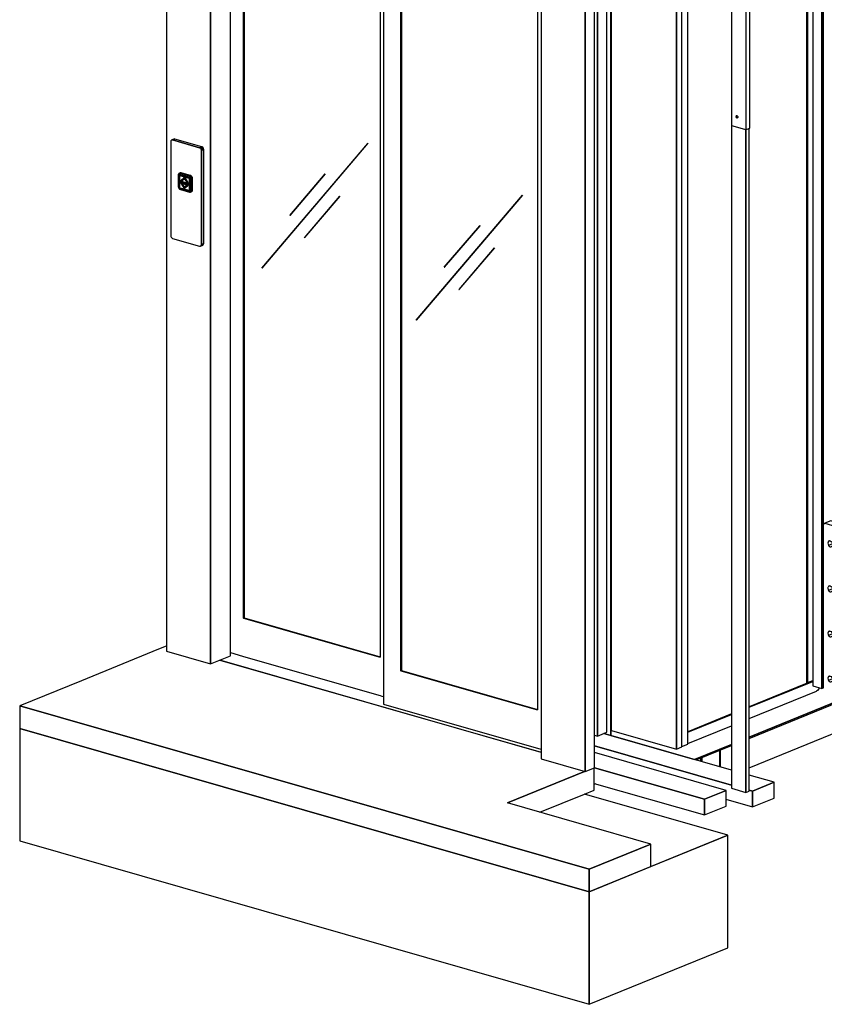
# Model space of a CAD drawing. Extents: x 5 to 3075, y 5 to 302.
# Drawn here: x 30 to 52, y 165 to 192 of the extents above; entities that cross this region are included whole.
import ezdxf

# ---------------------------------------------------------------- set-up
doc = ezdxf.new("R2010")
doc.units = 0
doc.header["$LTSCALE"] = 0.5
doc.header["$MEASUREMENT"] = 0
doc.layers.get('0').update_dxf_attribs({"linetype": 'CONTINUOUS'})

# ---------------------------------------------------------------- blocks, each defined once
blk = doc.blocks.new('LD_20200403083932_00000161')
for p, q in [((0, 0), (-160.7, -65.5)), ((16.5, 6.7), (0, 0)), ((797.9, -214.9), (127.8, -22.6)), ((-160.7, -65.5), (-289.3, -117.9)), ((-289.3, -117.9), (-289.3, -164.9)), ((898, -458.6), (-289.3, -117.9)), ((-289.3, -117.9), (898, -458.6)), ((-289.3, -164.9), (-289.3, -399.8)), ((898, -505.6), (-289.3, -164.9)), ((-289.3, -164.9), (898, -505.6)), ((888.6, -255), (727.9, -320.5)), ((727.9, -320.5), (888.6, -255)), ((889.6, -254.6), (888.6, -255)), ((888.6, -255), (889.6, -254.6)), ((908.9, -293.8), (908.9, -246.9)), ((795.6, -339.9), (888.6, -302)), ((888.6, -302), (908.9, -293.8)), ((1187.2, -387.7), (888.6, -302)), ((1026.5, -406.2), (727.9, -320.5)), ((1187.2, -387.7), (898, -505.6)), ((1026.5, -453.2), (1187.2, -387.7)), ((1187.2, -622.6), (1187.2, -387.7)), ((-289.3, -399.8), (898, -740.5)), ((1026.5, -406.2), (898, -458.6)), ((898, -458.6), (1026.5, -406.2)), ((1026.5, -453.2), (1026.5, -406.2)), ((898, -505.6), (1026.5, -453.2)), ((898, -458.6), (898, -505.6)), ((898, -505.6), (898, -458.6)), ((898, -740.5), (898, -505.6)), ((898, -505.6), (898, -740.5)), ((898, -740.5), (1187.2, -622.6))]:
    blk.add_line(p, q)
blk = doc.blocks.new('LD_20200403083932_0000016A')
for p, q in [((-36.6, 83.8), (-36.7, 82.8)), ((-36.7, 82.8), (-36.7, -113)), ((-36.4, 84.8), (-36.6, 83.8)), ((-35.9, 85.5), (-36.4, 84.8)), ((-35.3, 86.1), (-35.9, 85.5)), ((-34.6, 86.4), (-35.3, 86.1)), ((-29.8, 88.4), (-34.6, 86.4)), ((-33.8, 86.5), (-34.6, 86.4)), ((-34.6, 86.4), (-33.8, 86.5)), ((-28.9, 88.5), (-33.8, 86.5)), ((-33.8, 86.5), (-28.9, 88.5)), ((-32.9, 86.4), (-33.8, 86.5)), ((-33.8, 86.5), (-32.9, 86.4)), ((-28.1, 88.4), (-32.9, 86.4)), ((-32.9, 86.4), (-28.1, 88.4)), ((23.3, 70.3), (-32.9, 86.4)), ((-32.9, 86.4), (23.3, 70.3)), ((-28.9, 88.5), (-29.8, 88.4)), ((-28.1, 88.4), (-28.9, 88.5)), ((28.1, 72.3), (-28.1, 88.4)), ((28.1, 72.3), (23.3, 70.3)), ((23.3, 70.3), (28.1, 72.3)), ((24.1, 69.9), (23.3, 70.3)), ((23.3, 70.3), (24.1, 69.9)), ((28.9, 71.9), (24.1, 69.9)), ((24.1, 69.9), (28.9, 71.9)), ((24.9, 69.4), (24.1, 69.9)), ((24.1, 69.9), (24.9, 69.4)), ((29.8, 71.3), (24.9, 69.4)), ((24.9, 69.4), (29.8, 71.3)), ((25.7, 68.6), (24.9, 69.4)), ((24.9, 69.4), (25.7, 68.6)), ((30.5, 70.6), (25.7, 68.6)), ((25.7, 68.6), (30.5, 70.6)), ((26.3, 67.7), (25.7, 68.6)), ((25.7, 68.6), (26.3, 67.7)), ((31.1, 69.6), (26.3, 67.7)), ((26.3, 67.7), (31.1, 69.6)), ((26.7, 66.6), (26.3, 67.7)), ((26.3, 67.7), (26.7, 66.6)), ((31.5, 68.6), (26.7, 66.6)), ((26.7, 66.6), (31.5, 68.6)), ((27, 65.6), (26.7, 66.6)), ((26.7, 66.6), (27, 65.6)), ((31.8, 67.5), (27, 65.6)), ((27, 65.6), (31.8, 67.5)), ((27.1, 64.5), (27, 65.6)), ((27, 65.6), (27.1, 64.5)), ((31.9, 66.5), (27.1, 64.5)), ((27.1, 64.5), (31.9, 66.5)), ((27.1, -131.3), (27.1, 64.5)), ((27.1, 64.5), (27.1, -131.3)), ((28.9, 71.9), (28.1, 72.3)), ((29.8, 71.3), (28.9, 71.9)), ((30.5, 70.6), (29.8, 71.3)), ((31.1, 69.6), (30.5, 70.6)), ((31.5, 68.6), (31.1, 69.6)), ((31.8, 67.5), (31.5, 68.6)), ((31.9, 66.5), (31.8, 67.5)), ((31.9, -129.3), (31.9, 66.5)), ((-20.8, 13.9), (-20.9, 13)), ((-20.9, 13), (-20.9, -10.5)), ((-20.8, 13.9), (-20.6, 14.8)), ((-20.7, 14.6), (-20.8, 13.9)), ((-20.8, 13.9), (-20.7, 12.2)), ((-20.6, 14.8), (-20.7, 14.6)), ((-20.7, -11.3), (-20.7, 12.2)), ((-20.6, 14.8), (-20.2, 15.6)), ((-20.3, 15.5), (-20.6, 14.8)), ((-20.4, 12.8), (-20.5, 12.1)), ((-20.5, 12.1), (-20.4, 12.8)), ((-20.5, 12.1), (-20.5, -11.4)), ((-20.5, -11.4), (-20.5, 12.1)), ((-20.2, 13.5), (-20.4, 12.8)), ((-20.4, 12.8), (-20.2, 13.5)), ((-19.8, 16.2), (-20.3, 15.5)), ((-20.1, 13.2), (-20.3, 12.6)), ((-20.3, 12.6), (-20.3, 12)), ((-20.3, -11.4), (-20.3, 12)), ((-20.2, 15.6), (-19.7, 16.2)), ((-19.8, 14), (-20.2, 13.5)), ((-20.2, 13.5), (-19.8, 14)), ((-19.7, 13.8), (-20.1, 13.2)), ((-20, 12.5), (-20.1, 12)), ((-20, 12.3), (-20.1, 12)), ((-20.1, 12), (-20.1, -11.5)), ((-20.1, 12), (-20.1, -11.5)), ((-19.9, 13.2), (-20, 12.5)), ((-19.9, 13), (-20, 12.3)), ((-19.5, 13.7), (-19.9, 13.2)), ((-19.5, 13.5), (-19.9, 13)), ((-19.6, 16.4), (-19.8, 16.2)), ((-19.7, 16.2), (-19.8, 16.2)), ((-19.3, 14.4), (-19.8, 14)), ((-19.8, 14), (-19.3, 14.4)), ((-19.7, 16.2), (-19.1, 16.7)), ((-19.3, 14.1), (-19.7, 13.8)), ((-19.7, 13.8), (-19.3, 13.9)), ((-19.7, -11.7), (-19.5, 11.8)), ((-19.1, 16.7), (-19.6, 16.4)), ((-19, 14.1), (-19.5, 13.7)), ((-19.3, 13.9), (-19.5, 13.7)), ((-19.5, 13.7), (-19.5, 13.5)), ((-19.5, 12.1), (-19.4, 12.6)), ((-19.5, 11.8), (-19.5, 12.1)), ((-19.4, 12.6), (-19.1, 13)), ((-18.6, 14.5), (-19.3, 14.4)), ((-19.3, 14.4), (-18.6, 14.5)), ((-18.8, 14.3), (-19.3, 14.1)), ((-19, 14.1), (-19.3, 13.9)), ((-19.3, 13.9), (-19.3, 13.9)), ((-19.1, 16.7), (-18.4, 16.9)), ((-18.9, 16.9), (-19.1, 16.7)), ((-19, 14.1), (-19.1, 13.8)), ((-19.1, 13.8), (-18.5, 14)), ((-19.1, 13), (-18.8, 13.3)), ((-18.6, 13.2), (-19.1, 13)), ((-18.8, 14.2), (-19, 14.1)), ((-18.7, 17), (-18.9, 16.9)), ((-18.8, 12.6), (-18.9, 12)), ((-18.9, 12), (-18.8, 12.6)), ((-18.9, 12), (-18.9, -11.5)), ((-18.9, -11.5), (-18.9, 12)), ((-18.2, 14.4), (-18.8, 14.3)), ((-18.8, 14.2), (-18.3, 14.3)), ((-18.8, 13.3), (-18.3, 13.4)), ((-18.6, 13.1), (-18.8, 12.6)), ((-18.8, 12.6), (-18.6, 13.1)), ((-18.7, 11.9), (-18.8, 11.5)), ((-18.8, 11.5), (-18.8, -11.9)), ((-17.1, 17.6), (-18.7, 17)), ((-17.9, 17.2), (-18.7, 17)), ((-18, 17.2), (-18.7, 17)), ((-18.7, 17), (-18.7, 17)), ((-18.5, 12.1), (-18.7, 11.9)), ((-18, 14.4), (-18.6, 14.5)), ((-18.6, 14.5), (-18, 14.4)), ((-18.6, 13.2), (-18.1, 13.4)), ((-18.3, 13.3), (-18.6, 13.1)), ((-18.6, 13.1), (-18.3, 13.3)), ((-18.5, 14), (-17.9, 13.9)), ((-18.3, 12.3), (-18.5, 12.1)), ((-18.4, 16.9), (-17.6, 17)), ((-18.3, 14.3), (-17.8, 14.3)), ((-17.9, 13.5), (-18.3, 13.4)), ((-18, 12.4), (-18.3, 12.3)), ((-18.3, 12.3), (-18, 12.3)), ((-17.9, 14.3), (-18.2, 14.4)), ((-18, 12.5), (-18.2, 12.3)), ((-18.1, 13.4), (-17.8, 13.3)), ((-17.2, 17.3), (-18, 17.2)), ((1.2, 8.9), (-18, 14.4)), ((-18, 14.4), (1.2, 8.9)), ((-18, 12.5), (-17.8, 12.6)), ((-18, 12.4), (-17.7, 12.4)), ((-17.7, 12.4), (-18, 12.4)), ((-18, 12.3), (1.2, 6.8)), ((-17.1, 17.3), (-17.9, 17.2)), ((-17.6, 17), (-17.9, 14.8)), ((-17.9, 14.8), (1.3, 9.3)), ((1.2, 8.8), (-17.9, 14.3)), ((1.3, 8.6), (-17.9, 13.9)), ((-17.9, 13.5), (1.3, 7.9)), ((-17.8, 14.3), (1.3, 8.8)), ((-17.8, 13.3), (1.3, 7.9)), ((-17.4, 12.7), (-17.8, 12.6)), ((-17.7, 12.4), (1.5, 6.9)), ((1.5, 6.9), (-17.7, 12.4)), ((-17.4, 12.7), (1.8, 7.3)), ((-16.4, 17.2), (-17.2, 17.3)), ((-16.8, 0.2), (-17.2, 0.1)), ((-17.2, 0.1), (-0.3, -4.8)), ((-0.3, -4.8), (-17.2, 0.1)), ((-17.2, 0.1), (-17.2, -1.8)), ((-16.4, 17.9), (-17.1, 17.6)), ((-17.1, 17.3), (-16.3, 17.2)), ((0, -4.6), (-16.8, 0.2)), ((-16.8, 0.2), (0, -4.6)), ((-15.6, 17.9), (-16.4, 17.9)), ((2.8, 11.7), (-16.4, 17.2)), ((-16.3, 17.2), (2.8, 11.7)), ((-8.7, 8.4), (-16, 1.6)), ((-16, 1.6), (-13.8, 1)), ((-14.8, 17.8), (-15.6, 17.9)), ((4.4, 12.3), (-14.8, 17.8)), ((-8.7, 5.8), (-13.8, 1)), ((-13.8, 1), (-8.7, 5.8)), ((-13.8, 1), (-13.5, 1.1)), ((-13.5, 1.1), (-8.7, 5.7)), ((-8.7, 5.7), (-13.5, 1.1)), ((-8.4, 8.6), (-8.7, 8.4)), ((-8.7, 8.4), (-1.5, -2.6)), ((-1.5, -2.6), (-8.7, 8.4)), ((-8.7, 5.8), (-3.6, -1.9)), ((-1.1, -2.4), (-8.4, 8.6)), ((-8.4, 8.6), (-1.1, -2.4)), ((1.8, 8.6), (1.2, 8.9)), ((1.2, 8.9), (1.8, 8.6)), ((1.2, 8.8), (1.5, 8.7)), ((1.2, 6.8), (1.5, 6.6)), ((3.2, 11), (1.3, 9.3)), ((1.3, 8.8), (1.6, 8.7)), ((1.8, 8.2), (1.3, 8.6)), ((1.3, 7.9), (1.7, 7.7)), ((1.5, 8.7), (2.1, 8.3)), ((1.5, 6.9), (1.8, 6.7)), ((1.8, 6.7), (1.5, 6.9)), ((1.5, 6.6), (1.7, 6.3)), ((1.7, 7.7), (2.2, 7.3)), ((2, 6.5), (1.7, 6.3)), ((1.7, 6.3), (1.9, 6)), ((2.4, 8.2), (1.8, 8.6)), ((1.8, 8.6), (2.4, 8.2)), ((2.3, 7.7), (1.8, 8.2)), ((2, 6.9), (1.8, 7.3)), ((1.8, 6.7), (2, 6.5)), ((2, 6.5), (1.8, 6.7)), ((1.9, 6), (1.9, 5.6)), ((1.9, 5.6), (1.9, -17.9)), ((2, 6.9), (2.2, 6.7)), ((2, 6.5), (2.2, 6.7)), ((2, 6.5), (2.2, 6.1)), ((2.2, 6.1), (2, 6.5)), ((2.1, 8.3), (2.6, 7.8)), ((2.2, 7.3), (2.5, 6.8)), ((2.2, 6.7), (2.4, 6.4)), ((2.2, 6.1), (2.2, 5.7)), ((2.2, 5.7), (2.2, 6.1)), ((2.2, 5.7), (2.2, -17.7)), ((2.2, -17.7), (2.2, 5.7)), ((2.6, 7.9), (2.3, 7.7)), ((2.9, 7.5), (2.4, 8.2)), ((2.4, 8.2), (2.9, 7.5)), ((2.4, 6.4), (2.5, 6)), ((2.5, 6.8), (2.7, 6.3)), ((2.7, 5.8), (2.5, 6)), ((2.6, 7.8), (3.1, 7.2)), ((2.7, 6.3), (2.9, 5.7)), ((2.7, 5.8), (2.7, -17.7)), ((2.8, 11.7), (3.7, 11.3)), ((3.6, 11.3), (2.8, 11.7)), ((3.1, 7.2), (2.8, 7.1)), ((3.1, 6.4), (2.8, 7.1)), ((3.3, 6.8), (2.9, 7.5)), ((2.9, 7.5), (3.3, 6.8)), ((2.9, 5.4), (2.9, 5.7)), ((2.9, 5.7), (2.9, 5.4)), ((2.9, -18.1), (2.9, 5.4)), ((2.9, 5.4), (2.9, -18)), ((3.1, 7.2), (3.4, 6.5)), ((3.1, 6.4), (3.3, 5.6)), ((3.2, 11), (3.9, 10.5)), ((3.6, 5.9), (3.3, 6.8)), ((3.3, 6.8), (3.6, 5.9)), ((3.3, 5.2), (3.3, 5.6)), ((3.3, -18.2), (3.3, 5.2)), ((3.4, 6.5), (3.6, 5.7)), ((4.4, 10.8), (3.6, 11.3)), ((3.7, 5.1), (3.6, 5.9)), ((3.6, 5.9), (3.7, 5.1)), ((3.6, 5.7), (3.6, 5.2)), ((3.6, 5.2), (3.6, -18.3)), ((4.4, 10.8), (3.7, 11.3)), ((3.7, -18.4), (3.7, 5.1)), ((3.7, 5.1), (3.7, -18.4)), ((3.9, 10.5), (4.6, 9.8)), ((6.4, 6.1), (4, 5.1)), ((4, 5.1), (4, -18.4)), ((5.2, 12), (4.4, 12.3)), ((5.2, 10.1), (4.4, 10.8)), ((5.1, 10.1), (4.4, 10.8)), ((4.6, 9.8), (5.3, 9)), ((5.7, 9.3), (5.1, 10.1)), ((6, 11.5), (5.2, 12)), ((5.2, 10.1), (5.8, 9.3)), ((5.8, 8.1), (5.3, 9)), ((5.3, 9), (5.6, 8.9)), ((5.6, 9.2), (5.7, 9.3)), ((5.6, 9.2), (5.6, 8.9)), ((6.3, 8.4), (5.7, 9.3)), ((7.4, 9.9), (5.8, 9.3)), ((5.8, 9.3), (6.3, 8.4)), ((5.8, 8.1), (6.1, 7.2)), ((6.7, 10.8), (6, 11.5)), ((6.1, 7.2), (6.4, 6.1)), ((6.3, 8.4), (6.7, 7.4)), ((6.7, 7.3), (6.3, 8.4)), ((7.4, 9.9), (6.7, 10.8)), ((6.7, 7.4), (7, 6.3)), ((6.9, 6.3), (6.7, 7.3)), ((7, 5.3), (6.9, 6.3)), ((7, 6.3), (7, 5.3)), ((7, 5.3), (7, -18.2)), ((7, -18.2), (7, 5.3)), ((7.9, 9), (7.4, 9.9)), ((8.3, 8), (7.9, 9)), ((8.5, 7), (8.3, 8)), ((8.6, 5.9), (8.5, 7)), ((8.6, -17.6), (8.6, 5.9)), ((-20.9, -10.5), (-20.8, -11.5)), ((-20.7, -11.3), (-20.8, -11.5)), ((-20.8, -11.5), (-20.6, -12.5)), ((-20.7, -11.3), (-20.6, -12)), ((-20.6, -12.2), (-20.7, -11.3)), ((-20.6, -12), (-20.6, -12.2)), ((-20.6, -12.5), (-20.2, -13.5)), ((-20.5, -11.4), (-20.4, -12.3)), ((-20.4, -12.3), (-20.5, -11.4)), ((-20.4, -12.3), (-20.2, -13.1)), ((-20.2, -13.1), (-20.4, -12.3)), ((-20.3, -11.4), (-20.3, -11.6)), ((-20.2, -12.4), (-20.3, -11.6)), ((-20.3, -13.1), (-20, -13.7)), ((-19.9, -13.1), (-20.2, -12.4)), ((-20.2, -13.1), (-19.8, -13.8)), ((-19.8, -13.8), (-20.2, -13.1)), ((-20.2, -13.5), (-19.7, -14.4)), ((-20.1, -11.5), (-20, -11.9)), ((-20, -11.9), (-20.1, -11.5)), ((-20, -11.9), (-19.9, -12.7)), ((-20, -13.7), (-19.9, -14)), ((-19.9, -12.7), (-19.5, -13.4)), ((-19.5, -13.8), (-19.9, -13.1)), ((-19.8, -13.8), (-19.3, -14.5)), ((-19.3, -14.5), (-19.8, -13.8)), ((-19.7, -11.7), (-19.5, -11.9)), ((-19.7, -14.4), (-19.1, -15.2)), ((-19.4, -12.5), (-19.5, -11.9)), ((-19.5, -13.4), (-19.1, -14)), ((-19.4, -13.6), (-19.5, -13.8)), ((-19.1, -14.4), (-19.5, -13.8)), ((-19.1, -13.1), (-19.4, -12.5)), ((-19.3, -14.5), (-18.6, -15)), ((-18.6, -15), (-19.3, -14.5)), ((-19.3, -14.7), (-18.9, -15)), ((-18.6, -15.2), (-19.3, -14.7)), ((-19.1, -13.1), (-18.6, -13.3)), ((-18.8, -13.5), (-19.1, -13.1)), ((-19.1, -14), (-19, -14.1)), ((-19.1, -14), (-18.5, -14.5)), ((-18.5, -14.8), (-19.1, -14.4)), ((-19.1, -15.2), (-18.4, -15.9)), ((-19, -14.1), (-18.4, -14.6)), ((-18.9, -11.5), (-18.8, -12.1)), ((-18.8, -12.1), (-18.9, -11.5)), ((-18.9, -15), (-18.6, -15.2)), ((-18.8, -11.9), (-18.7, -12.3)), ((-18.8, -12.1), (-18.6, -12.7)), ((-18.6, -12.7), (-18.8, -12.1)), ((-18.3, -13.9), (-18.8, -13.5)), ((-18.7, -12.3), (-18.5, -12.7)), ((-18.6, -12.7), (-18.2, -13.2)), ((-18.2, -13.2), (-18.6, -12.7)), ((-18.2, -13.2), (-18.6, -13.3)), ((-18.6, -15), (-18, -15.3)), ((-18, -15.3), (-18.6, -15)), ((-18.6, -15.2), (-18.3, -15.4)), ((-17.9, -15.6), (-18.6, -15.2)), ((-18.5, -12.7), (-18.3, -12.9)), ((-18.5, -14.5), (-17.9, -14.7)), ((-18.5, -14.8), (-17.9, -15.1)), ((-18.4, -14.6), (-17.8, -14.9)), ((-18.4, -15.9), (-17.6, -16.4)), ((-18.3, -12.9), (-18, -13.1)), ((-18.3, -13.9), (-17.9, -14.3)), ((-18.3, -15.4), (-17.9, -15.6)), ((-18.2, -13.2), (-17.8, -13.6)), ((-17.8, -13.6), (-18.2, -13.2)), ((-18, -13.1), (1.2, -18.6)), ((-18, -15.3), (1.2, -20.8)), ((1.2, -20.8), (-18, -15.3)), ((-17.9, -14.3), (1.3, -19.6)), ((1.3, -20.3), (-17.9, -14.7)), ((-17.9, -15.1), (1.2, -20.6)), ((-17.6, -16.4), (-17.9, -15.6)), ((1.3, -21), (-17.9, -15.6)), ((-17.8, -13.6), (-17.3, -13.8)), ((-17.3, -13.8), (-17.8, -13.6)), ((-17.8, -14.9), (1.3, -20.3)), ((-17.6, -16.4), (-16.7, -16.8)), ((-17.6, -16.4), (-17.6, -16.4)), ((-17.3, -13.8), (1.8, -19.3)), ((1.8, -19.3), (-17.3, -13.8)), ((-17.2, -1.8), (-0.3, -6.7)), ((-16.7, -16.8), (2.4, -22.3)), ((-15.7, -3.9), (-16, -4)), ((-16, -4), (-13.8, -4.6)), ((-13.8, -4.6), (-16, -4)), ((-16, -4), (-8.7, -15)), ((-13.5, -4.5), (-15.7, -3.9)), ((-15.7, -3.9), (-1.1, -8.1)), ((-13.5, -4.5), (-13.8, -4.6)), ((-13.8, -4.6), (-8.7, -12.4)), ((-8.7, -12.4), (-13.8, -4.6)), ((-8.5, -12.1), (-13.5, -4.5)), ((-13.5, -4.5), (-8.5, -12.1)), ((-3.3, -7.5), (-13.5, -4.5)), ((-3.6, -7.6), (-8.7, -12.4)), ((-1.5, -8.2), (-8.7, -15)), ((-8.7, -15), (-1.5, -8.2)), ((-8.7, -15), (-8.4, -14.9)), ((-8.4, -14.9), (-1.1, -8.1)), ((-1.1, -8.1), (-8.4, -14.9)), ((-3.6, -1.9), (-1.5, -2.6)), ((-3.3, -7.5), (-3.6, -7.6)), ((-3.6, -7.6), (-1.5, -8.2)), ((-1.5, -8.2), (-3.6, -7.6)), ((-1.1, -8.1), (-3.3, -7.5)), ((-1.5, -2.6), (-1.1, -2.4)), ((-1.1, -8.1), (-1.5, -8.2)), ((-0.3, -4.8), (0, -4.6)), ((-0.3, -4.8), (-0.3, -6.7)), ((-0.3, -6.7), (-0.3, -4.8)), ((-0.3, -6.7), (0, -6.5)), ((0, -6.5), (0, -4.6)), ((0, -4.6), (0, -6.5)), ((1.2, -18.6), (1.5, -18.6)), ((1.7, -19.7), (1.3, -19.6)), ((1.3, -20.3), (2, -20.4)), ((1.3, -20.3), (1.8, -20.3)), ((1.7, -18.5), (1.5, -18.6)), ((1.5, -18.6), (1.8, -18.5)), ((1.8, -18.6), (1.6, -18.5)), ((1.7, -18.5), (1.9, -18.2)), ((2, -18.3), (1.7, -18.5)), ((2.2, -19.5), (1.7, -19.7)), ((2, -18.3), (1.8, -18.5)), ((1.8, -18.5), (2, -18.3)), ((1.8, -18.6), (2, -18.5)), ((1.8, -19.3), (2.3, -19.3)), ((2.3, -19.3), (1.8, -19.3)), ((2.3, -20.1), (1.8, -20.3)), ((2.4, -20.5), (1.8, -20.6)), ((1.9, -18.2), (1.9, -17.9)), ((2.2, -18.1), (2, -18.3)), ((2, -18.3), (2.2, -18.1)), ((2.2, -18.4), (2, -18.3)), ((2.2, -18.4), (2, -18.5)), ((2, -20.4), (2.1, -20.4)), ((2.6, -20.3), (2.1, -20.4)), ((2.1, -20.4), (2.6, -20.3)), ((2.2, -17.7), (2.2, -18.1)), ((2.2, -18.1), (2.2, -17.7)), ((2.4, -18.2), (2.2, -18.4)), ((2.5, -19.3), (2.2, -19.5)), ((2.3, -19.3), (2.4, -19.3)), ((2.4, -19.3), (2.3, -19.3)), ((2.6, -20.3), (2.3, -20.1)), ((2.5, -17.9), (2.4, -18.2)), ((2.6, -19.1), (2.4, -19.3)), ((2.4, -19.3), (2.5, -19.3)), ((2.9, -20.2), (2.4, -20.5)), ((2.4, -20.7), (2.9, -20.4)), ((2.9, -20.4), (2.4, -20.7)), ((2.5, -17.9), (2.7, -17.7)), ((2.7, -18.9), (2.5, -19.3)), ((2.6, -20.3), (3.1, -19.9)), ((3.1, -20), (2.6, -20.3)), ((2.9, -18.4), (2.7, -18.9)), ((2.8, -19.8), (3.1, -19.3)), ((3.1, -19.9), (2.8, -19.8)), ((2.9, -18), (2.9, -18.4)), ((2.9, -18.4), (2.9, -18.1)), ((3.3, -19.8), (2.9, -20.2)), ((2.9, -20.4), (3.3, -19.8)), ((3.3, -19.8), (2.9, -20.4)), ((3.1, -19.3), (3.3, -18.6)), ((3.3, -19.7), (3.1, -19.9)), ((3.1, -19.9), (3.1, -20)), ((3.3, -18.6), (3.3, -18.2)), ((3.5, -19.2), (3.3, -19.8)), ((3.3, -19.8), (3.6, -19.2)), ((3.6, -19.2), (3.3, -19.8)), ((3.6, -18.5), (3.5, -19.2)), ((3.6, -18.3), (3.6, -19.2)), ((3.6, -19.2), (3.7, -18.4)), ((3.7, -18.4), (3.6, -19.2)), ((3.9, -19), (4, -18.4)), ((4, -19.3), (3.9, -19)), ((6.4, -19.3), (4, -18.4)), ((4, -18.4), (4, -19.3)), ((6.1, -20.2), (5.8, -20.9)), ((6.4, -19.3), (6.1, -20.2)), ((6.7, -20.1), (6.3, -20.9)), ((6.3, -20.9), (6.7, -20.1)), ((6.7, -20.1), (7, -19.2)), ((6.7, -20.1), (6.9, -19.2)), ((6.9, -19.2), (7, -18.2)), ((7, -19.2), (7, -18.2)), ((7.4, -20.9), (7.9, -20.2)), ((7.9, -20.2), (8.3, -19.4)), ((8.3, -19.4), (8.5, -18.5)), ((8.5, -18.5), (8.6, -17.6)), ((1.8, -20.6), (1.2, -20.6)), ((1.2, -20.8), (1.8, -20.8)), ((1.8, -20.8), (1.2, -20.8)), ((1.3, -21), (1.5, -21)), ((2, -21.1), (1.3, -21)), ((1.3, -21), (3.2, -22.3)), ((1.5, -21), (2, -21.1)), ((1.8, -20.8), (2.4, -20.7)), ((2.4, -20.7), (1.8, -20.8)), ((2, -21.1), (2.2, -21)), ((2.6, -21), (2, -21.1)), ((2.2, -21), (2.6, -21)), ((2.4, -22.3), (2.5, -22.3)), ((2.5, -22.3), (3.3, -22.4)), ((3.9, -22.3), (3.2, -22.3)), ((3.3, -22.4), (4.2, -22.3)), ((4.6, -22), (3.9, -22.3)), ((4.2, -22.3), (4.9, -22.1)), ((5.3, -21.6), (4.6, -22)), ((4.9, -22.1), (5.1, -22)), ((5.1, -22), (5.7, -21.5)), ((5.1, -22), (5.2, -21.9)), ((5.2, -21.9), (6.7, -21.3)), ((5.8, -21.5), (5.2, -21.9)), ((5.8, -20.9), (5.3, -21.6)), ((5.3, -21.6), (5.6, -21.5)), ((5.6, -21.6), (5.6, -21.5)), ((5.6, -21.6), (5.7, -21.5)), ((5.7, -21.5), (6.3, -20.9)), ((6.3, -20.9), (5.8, -21.5)), ((7.4, -20.9), (5.8, -21.5)), ((6.7, -21.3), (7.4, -20.9)), ((-36.7, -113), (-36.6, -114)), ((-36.6, -114), (-36.4, -115.1)), ((-36.4, -115.1), (-35.9, -116.1)), ((-35.9, -116.1), (-35.3, -117)), ((-35.3, -117), (-34.6, -117.8)), ((-34.6, -117.8), (-33.8, -118.4)), ((-33.8, -118.4), (-32.9, -118.8)), ((-32.9, -118.8), (23.3, -134.9)), ((23.3, -134.9), (24.1, -135)), ((24.1, -135), (24.9, -134.9)), ((24.9, -134.9), (29.8, -132.9)), ((24.9, -134.9), (25.7, -134.5)), ((25.7, -134.5), (24.9, -134.9)), ((30.5, -132.6), (25.7, -134.5)), ((25.7, -134.5), (30.5, -132.6)), ((25.7, -134.5), (26.3, -134)), ((26.3, -134), (25.7, -134.5)), ((31.1, -132), (26.3, -134)), ((26.3, -134), (31.1, -132)), ((26.3, -134), (26.7, -133.2)), ((26.7, -133.2), (26.3, -134)), ((31.5, -131.2), (26.7, -133.2)), ((26.7, -133.2), (31.5, -131.2)), ((26.7, -133.2), (27, -132.3)), ((27, -132.3), (26.7, -133.2)), ((31.8, -130.3), (27, -132.3)), ((27, -132.3), (31.8, -130.3)), ((27, -132.3), (27.1, -131.3)), ((27.1, -131.3), (27, -132.3)), ((27.1, -131.3), (31.9, -129.3)), ((31.9, -129.3), (27.1, -131.3)), ((29.8, -132.9), (30.5, -132.6)), ((30.5, -132.6), (31.1, -132)), ((31.1, -132), (31.5, -131.2)), ((31.5, -131.2), (31.8, -130.3)), ((31.8, -130.3), (31.9, -129.3))]:
    blk.add_line(p, q)
blk = doc.blocks.new('LD_20200403083932_0000016B')
for p, q in [((-436.6, 2297.9), (-436.6, 125.3)), ((-344.7, 98.9), (-344.7, 2271.5)), ((-344.7, 2072.3), (-344.7, 98.9)), ((-302.9, 116), (-302.9, 2060.3)), ((344.7, 2073.6), (344.7, -98.9)), ((436.6, 2047.3), (436.6, -125.3)), ((436.6, -125.3), (436.6, 2047.3)), ((-275.5, 194.4), (-275.5, 2022.6)), ((-275.5, 2022.6), (-275.5, 194.4)), ((-274.5, 2022.3), (-274.5, 194.8)), ((15.9, 1968.8), (15.9, 15.3)), ((9.3, 1940.9), (9.3, 112.7)), ((455.9, -117.5), (455.9, 1938.9)), ((52.6, 84.6), (52.6, 1912.8)), ((52.6, 1912.8), (52.6, 84.6)), ((53.6, 1912.5), (53.6, 85)), ((337.4, 1831.1), (337.4, 2.9)), ((-16.3, 1184.9), (-237.9, 924.5)), ((-237.8, 924.4), (-16.2, 1184.7)), ((-16.2, 1184.7), (-16.3, 1184.9)), ((-105.6, 1121.2), (-179.4, 1034.5)), ((-179.3, 1034.3), (-105.4, 1121.1)), ((-105.4, 1121.1), (-179.3, 1034.3)), ((-179.2, 1034.3), (-105.4, 1121.1)), ((-105.5, 1121.3), (-105.6, 1121.2)), ((-105.6, 1121.2), (-105.4, 1121.1)), ((-105.4, 1121.1), (-105.6, 1121.2)), ((-105.4, 1121.1), (-105.5, 1121.3)), ((-105.4, 1121.1), (-105.4, 1121.1)), ((-105.4, 1121.1), (-105.4, 1121.1)), ((-74.9, 1074.9), (-148.7, 988.1)), ((-148.6, 988), (-74.7, 1074.7)), ((-74.7, 1074.7), (-74.9, 1074.9)), ((305.8, 1076.7), (84.3, 816.4)), ((84.4, 816.2), (306, 1076.6)), ((306, 1076.6), (84.4, 816.2)), ((84.4, 816.3), (306, 1076.6)), ((305.9, 1076.8), (305.8, 1076.7)), ((305.8, 1076.7), (306, 1076.6)), ((306, 1076.6), (305.8, 1076.7)), ((306, 1076.6), (305.9, 1076.8)), ((306, 1076.6), (306, 1076.6)), ((306, 1076.6), (306, 1076.6)), ((-179.4, 1034.5), (-179.3, 1034.3)), ((-179.3, 1034.3), (-179.2, 1034.3)), ((216.7, 1013.1), (142.8, 926.4)), ((142.9, 926.2), (216.8, 1013)), ((216.8, 1013), (142.9, 926.2)), ((143, 926.2), (216.8, 1013)), ((216.8, 1013), (216.7, 1013.2)), ((216.7, 1013.2), (216.7, 1013.1)), ((216.7, 1013.1), (216.8, 1013)), ((216.8, 1013), (216.7, 1013.1)), ((216.8, 1013), (216.8, 1013)), ((216.8, 1013), (216.8, 1013)), ((-148.7, 988.1), (-148.6, 988)), ((247.4, 966.8), (173.5, 880)), ((173.6, 879.9), (247.5, 966.6)), ((247.5, 966.6), (247.4, 966.8)), ((-237.9, 924.5), (-237.8, 924.4)), ((142.8, 926.4), (142.9, 926.2)), ((142.9, 926.2), (143, 926.2)), ((173.5, 880), (173.6, 879.9)), ((84.3, 816.4), (84.4, 816.2)), ((84.4, 816.2), (84.4, 816.3)), ((-274.5, 194.8), (-275.5, 194.4)), ((9.3, 112.7), (-275.5, 194.4)), ((-275.5, 194.4), (9.3, 112.7)), ((-274.5, 194.8), (9.3, 113.4)), ((-436.6, 125.3), (-344.7, 98.9)), ((-344.7, 98.9), (-302.9, 116)), ((-325.4, 106.8), (344.7, -85.5)), ((-302.9, 122.4), (-278.2, 115.3)), ((-278.2, 115.3), (-275.5, 114.6)), ((-275.5, 114.6), (9.3, 32.8)), ((53.6, 85), (52.6, 84.6)), ((337.4, 2.9), (52.6, 84.6)), ((52.6, 84.6), (337.4, 2.9)), ((53.6, 85), (337.4, 3.6)), ((9.3, 32.8), (12.9, 31.8)), ((12.9, 31.8), (15.9, 30.9)), ((15.9, 15.3), (52.6, 4.8)), ((52.6, 4.8), (337.4, -76.9)), ((337.4, -76.9), (344.4, -78.9)), ((344.4, -78.9), (344.7, -79.1)), ((344.7, -98.9), (436.6, -125.3)), ((730.4, -165), (455.9, -86.2)), ((436.6, -125.3), (455.9, -117.5)), ((685.4, -183.3), (455.9, -117.5)), ((455.9, -117.5), (685.4, -183.3)), ((455.7, -150.3), (685.4, -216.2)), ((685.4, -183.3), (730.4, -165)), ((730.4, -165), (685.4, -183.3)), ((685.4, -216.2), (685.4, -183.3)), ((685.4, -183.3), (685.4, -216.2)), ((730.4, -197.8), (730.4, -165)), ((685.4, -216.2), (730.4, -197.8))]:
    blk.add_line(p, q)
blk = doc.blocks.new('LD_20200403083932_0000016C')
for p, q in [((908.9, -248.3), (911.1, -247.4)), ((889.1, -268.9), (889.1, -269.2)), ((889.1, -269.2), (889.1, -268.9)), ((890.4, -269.6), (890.4, -268.4))]:
    blk.add_line(p, q)
blk = doc.blocks.new('LD_20200403083932_00000175')
for p, q in [((-391.8, 2047.8), (-391.8, -51.5)), ((-372.7, -57), (-372.7, 2042.3)), ((-372.7, 2042.3), (-372.7, -57)), ((-369.5, -55.6), (-369.5, 2043.6)), ((-391.8, -51.5), (-372.7, -57)), ((-372.7, -57), (-369.5, -55.6))]:
    blk.add_line(p, q)
blk = doc.blocks.new('LD_20200403083932_0000017F')
for p, q in [((666, 295.4), (673.6, 293.2)), ((673.6, 293.2), (686.5, 298.5)), ((673.6, 293.2), (685.1, 275.8)), ((686.5, 298.5), (684.3, 299.1)), ((698, 281.1), (686.5, 298.5)), ((685.1, 275.8), (698, 281.1)), ((685.1, 275.8), (685.1, 153.7)), ((698, 159), (698, 281.1)), ((657.5, 260.7), (657.1, 258.5)), ((657.1, 258.5), (657.5, 256.1)), ((658.6, 262.4), (657.5, 260.7)), ((657.5, 256.1), (658.6, 253.8)), ((660.2, 263.3), (658.6, 262.4)), ((660.7, 263.2), (658.6, 262.4)), ((666.9, 257.1), (658.6, 253.8)), ((658.6, 253.8), (660.2, 252)), ((660.2, 263.3), (662.1, 263.2)), ((660.2, 252), (662.1, 251)), ((662.1, 263.2), (664, 262.2)), ((662.1, 251), (664, 250.9)), ((664, 262.2), (665.6, 260.4)), ((665.6, 251.7), (664, 250.9)), ((665.6, 260.4), (666.7, 258.1)), ((666.7, 253.4), (665.6, 251.7)), ((666.7, 258.1), (667.1, 255.6)), ((667.1, 255.6), (666.7, 253.4)), ((657.1, 164.5), (657.5, 166.8)), ((657.1, 164.5), (657.5, 162.1)), ((658.6, 168.4), (657.5, 166.8)), ((660.7, 169.3), (658.6, 168.4)), ((660.2, 169.3), (658.6, 168.4)), ((660.2, 169.3), (662.1, 169.2)), ((662.1, 169.2), (664, 168.2)), ((664, 168.2), (665.6, 166.4)), ((665.6, 166.4), (666.7, 164.1)), ((657.5, 162.1), (658.6, 159.8)), ((666.9, 163.2), (658.6, 159.8)), ((658.6, 159.8), (660.2, 158)), ((660.2, 158), (662.1, 157)), ((662.1, 157), (664, 156.9)), ((665.6, 157.8), (664, 156.9)), ((666.7, 159.4), (665.6, 157.8)), ((666.7, 164.1), (667.1, 161.7)), ((667.1, 161.7), (666.7, 159.4)), ((225.1, 126.4), (212.2, 121.2)), ((243.6, 121.1), (225.1, 126.4)), ((212.2, 121.2), (209.7, 118.7)), ((212.2, 121.2), (235.2, 114.6)), ((235.2, 114.6), (243.6, 118)), ((235.2, 114.6), (243.6, 101.9)), ((698, 11.6), (698, 107)), ((220.2, 83.7), (219.1, 82)), ((222.3, 84.6), (220.2, 83.7)), ((221.8, 84.6), (220.2, 83.7)), ((221.8, 84.6), (223.7, 84.5)), ((223.7, 84.5), (225.6, 83.5)), ((225.6, 83.5), (227.3, 81.7)), ((685.1, 101.7), (685.1, 6.4)), ((219.1, 82), (218.8, 79.8)), ((218.8, 79.8), (219.1, 77.4)), ((219.1, 77.4), (220.2, 75.1)), ((228.5, 78.4), (220.2, 75.1)), ((220.2, 75.1), (221.8, 73.3)), ((221.8, 73.3), (223.7, 72.3)), ((223.7, 72.3), (225.6, 72.2)), ((227.3, 73.1), (225.6, 72.2)), ((227.3, 81.7), (228.3, 79.4)), ((228.3, 74.7), (227.3, 73.1)), ((228.3, 79.4), (228.7, 77)), ((228.7, 77), (228.3, 74.7)), ((657.5, 72.8), (657.1, 70.6)), ((657.1, 70.6), (657.5, 68.1)), ((658.6, 74.5), (657.5, 72.8)), ((657.5, 68.1), (658.6, 65.8)), ((660.7, 75.3), (658.6, 74.5)), ((660.2, 75.3), (658.6, 74.5)), ((666.9, 69.2), (658.6, 65.8)), ((658.6, 65.8), (660.2, 64)), ((660.2, 75.3), (662.1, 75.2)), ((660.2, 64), (662.1, 63)), ((662.1, 75.2), (664, 74.2)), ((662.1, 63), (664, 62.9)), ((664, 74.2), (665.6, 72.4)), ((665.6, 63.8), (664, 62.9)), ((665.6, 72.4), (666.7, 70.2)), ((666.7, 65.5), (665.6, 63.8)), ((666.7, 70.2), (667.1, 67.7)), ((667.1, 67.7), (666.7, 65.5)), ((218.8, -14.2), (219.1, -11.9)), ((218.8, -14.2), (219.1, -16.6)), ((220.2, -10.3), (219.1, -11.9)), ((219.1, -16.6), (220.2, -18.9)), ((222.3, -9.4), (220.2, -10.3)), ((221.8, -9.4), (220.2, -10.3)), ((228.5, -15.5), (220.2, -18.9)), ((220.2, -18.9), (221.8, -20.7)), ((221.8, -9.4), (223.7, -9.5)), ((223.7, -9.5), (225.6, -10.5)), ((225.6, -10.5), (227.3, -12.3)), ((227.3, -12.3), (228.3, -14.6)), ((228.3, -19.2), (227.3, -20.9)), ((228.3, -14.6), (228.7, -17)), ((228.7, -17), (228.3, -19.2)), ((221.8, -20.7), (223.7, -21.7)), ((223.7, -21.7), (225.6, -21.8)), ((227.3, -20.9), (225.6, -21.8)), ((219.1, -105.9), (218.8, -108.1)), ((218.8, -108.1), (219.1, -110.6)), ((220.2, -104.2), (219.1, -105.9)), ((219.1, -110.6), (220.2, -112.9)), ((222.3, -103.4), (220.2, -104.2)), ((221.8, -103.4), (220.2, -104.2)), ((228.5, -109.5), (220.2, -112.9)), ((220.2, -112.9), (221.8, -114.6)), ((221.8, -103.4), (223.7, -103.4)), ((221.8, -114.6), (223.7, -115.7)), ((223.7, -103.4), (225.6, -104.5)), ((223.7, -115.7), (225.6, -115.7)), ((225.6, -104.5), (227.3, -106.2)), ((227.3, -114.9), (225.6, -115.7)), ((227.3, -106.2), (228.3, -108.5)), ((228.3, -113.2), (227.3, -114.9)), ((228.3, -108.5), (228.7, -111)), ((228.7, -111), (228.3, -113.2)), ((219.1, -199.9), (218.8, -202.1)), ((218.8, -202.1), (219.1, -204.5)), ((220.2, -198.2), (219.1, -199.9)), ((219.1, -204.5), (220.2, -206.8)), ((221.8, -197.3), (220.2, -198.2)), ((222.3, -197.4), (220.2, -198.2)), ((228.5, -203.5), (220.2, -206.8)), ((221.8, -197.3), (223.7, -197.4)), ((223.7, -197.4), (225.6, -198.4)), ((225.6, -198.4), (227.3, -200.2)), ((227.3, -200.2), (228.3, -202.5)), ((228.3, -202.5), (228.7, -204.9)), ((228.7, -204.9), (228.3, -207.2)), ((199.9, -223.7), (197.4, -227.5)), ((200.3, -221.4), (199.9, -223.7)), ((220.2, -206.8), (221.8, -208.6)), ((221.8, -208.6), (223.7, -209.6)), ((223.7, -209.6), (225.6, -209.7)), ((227.3, -208.9), (225.6, -209.7)), ((228.3, -207.2), (227.3, -208.9)), ((197.4, -227.5), (195.2, -228.7)), ((54.5, -325), (243.6, -247.9)), ((243.6, -247.9), (54.5, -325)), ((54.5, -327.4), (243.6, -250.3)), ((-233.8, -321.2), (-59.1, -371.3)), ((54.5, -388.9), (243.6, -311.9)), ((-59.1, -371.3), (17.6, -340)), ((17.6, -340), (-59.1, -371.3)), ((-55.8, -372.3), (17.6, -342.4)), ((-47, -368.8), (-47, -374.8)), ((-45.1, -368), (-45.1, -375.4)), ((-45.1, -375.4), (-45.1, -368)), ((-45.1, -375.4), (-45.1, -368)), ((-45.1, -368), (-45.1, -375.4)), ((-43.5, -375.8), (-43.5, -367.3)), ((-6.9, -352.4), (-6.9, -386.3)), ((-5.3, -386.8), (-5.3, -351.7))]:
    blk.add_line(p, q)
blk = doc.blocks.new('LD_20200403083933_00000001')
for p, q in [((898.9, -241.8), (898.9, 1683.1)), ((886.4, -246.9), (898.9, -241.8))]:
    blk.add_line(p, q)
blk = doc.blocks.new('LD_20200403083933_00000002')
for p, q in [((293.4, 2168.8), (293.4, 131.9)), ((295, 131.5), (295, 2169.4)), ((295, 2169.4), (295, 131.5)), ((306.3, 135.2), (173.6, 81)), ((306.3, 134.1), (173.6, 80)), ((173.6, 80), (306.3, 134.1)), ((293.4, 131.9), (295, 131.5)), ((295, 131.5), (306.3, 136.1)), ((299.1, 132.2), (299.1, 133.2)), ((173.6, 56.5), (314.3, 113.8)), ((136.7, 66), (45.5, 28.9)), ((136.7, 64.9), (45.5, 27.8)), ((45.5, 27.8), (136.7, 64.9)), ((45.5, 4.3), (136.7, 41.5))]:
    blk.add_line(p, q)
blk = doc.blocks.new('LD_20200403083933_00000005')
for p, q in [((738.6, -223.6), (738.6, 1729.1)), ((738.6, 1729.1), (738.6, -223.6)), ((739.6, -223.2), (739.6, 1728.9)), ((740.2, -213.1), (740.2, 1728.7)), ((875.8, 1689.8), (875.8, -252)), ((875.8, -252), (875.8, 1689.8)), ((886.4, -247.7), (886.4, 1686.7)), ((724.2, -219.4), (738.6, -223.6)), ((738.6, -223.6), (739.6, -223.2)), ((739.6, -213.3), (740.2, -213.1)), ((740.2, -213.1), (875.8, -252)), ((875.8, -252), (886.4, -247.7))]:
    blk.add_line(p, q)
blk = doc.blocks.new('LD_20200403083933_00000009')
for p, q in [((377.1, 1875.7), (377.1, -86.3)), ((377.1, -86.3), (377.1, 1875.7)), ((396.4, -78.5), (396.4, 1870.2)), ((377.1, -86.3), (396.4, -78.5)), ((656.5, -157.2), (390.6, -80.8)), ((370.8, -84.5), (377.1, -86.3)), ((656.5, -188.4), (370.8, -106.4)), ((370.8, -106.4), (656.5, -188.4)), ((745.5, -182.7), (693.4, -167.7)), ((700.5, -201), (745.5, -182.7)), ((745.5, -182.7), (700.5, -201)), ((745.5, -215.6), (745.5, -182.7)), ((700.5, -201), (693.4, -199)), ((693.4, -199), (700.5, -201)), ((700.5, -233.9), (700.5, -201)), ((700.5, -201), (700.5, -233.9)), ((645.2, -218.1), (700.5, -233.9)), ((700.5, -233.9), (745.5, -215.6))]:
    blk.add_line(p, q)
blk = doc.blocks.new('LD_20200403083933_0000000A')
for p, q in [((1031.6, -209.9), (1031.6, -961.7)), ((1001.1, -326.4), (1001.1, -953.4)), ((1039.4, -959.1), (1039.4, -611.4)), ((1010.7, -934.7), (1010.8, -933.9)), ((1010.7, -934.7), (1010.8, -935.7)), ((1011.2, -933.2), (1010.8, -933.9)), ((1011.2, -936.6), (1010.8, -935.7)), ((1012, -932.9), (1011.2, -933.2)), ((1011.2, -933.2), (1011.8, -932.9)), ((1012.5, -936), (1011.2, -936.6)), ((1011.2, -936.6), (1011.8, -937.2)), ((1011.8, -932.9), (1012.6, -932.9)), ((1012.6, -937.6), (1011.8, -937.2)), ((1012.6, -932.9), (1013.3, -933.3)), ((1012.6, -937.6), (1013.3, -937.7)), ((1013.3, -933.3), (1013.9, -934)), ((1013.9, -937.3), (1013.3, -937.7)), ((1013.9, -934), (1014.4, -934.9)), ((1014.4, -936.7), (1013.9, -937.3)), ((1014.4, -934.9), (1014.5, -935.8)), ((1014.5, -935.8), (1014.4, -936.7)), ((1001.1, -953.4), (1028.7, -961.4)), ((1001.2, -953.5), (1001.2, -2336)), ((1028.7, -961.4), (1030, -961.6)), ((1030, -961.6), (1031.6, -961.7)), ((1031.5, -961.7), (1031.5, -2344.7)), ((1031.5, -2344.7), (1031.5, -961.7)), ((1031.6, -961.7), (1033.1, -961.5)), ((1033.1, -961.5), (1034.3, -961.2)), ((1034.3, -961.2), (1039.4, -959.1)), ((1038.1, -2342), (1038.1, -959.6)), ((1001.2, -2336), (1031.5, -2344.7)), ((1031.5, -2344.7), (1038.1, -2342))]:
    blk.add_line(p, q)

msp = doc.modelspace()

# ---------------------------------------------------------------- block references
at = {"xscale": 0.01333333333333333, "yscale": 0.01333333333333333, "zscale": 0.01333333333333333}
for name, p in [('LD_20200403083933_00000001', (36.141, 175.407)), ('LD_20200403083933_00000002', (47.519, 172.142)), ('LD_20200403083933_0000000A', (35.992, 202.104)), ('LD_20200403083932_00000175', (56.828, 174.493)), ('LD_20200403083932_0000016B', (39.453, 173.096)), ('LD_20200403083933_00000009', (40.588, 173.559)), ('LD_20200403083933_00000005', (36.141, 175.407)), ('LD_20200403083932_0000016A', (34.244, 187.835)), ('LD_20200403083932_0000017F', (49.106, 176.709)), ('LD_20200403083932_00000161', (33.41, 174.821)), ('LD_20200403083932_0000016C', (33.41, 174.383))]:
    msp.add_blockref(name, p, dxfattribs=at)

doc.saveas('drawing.dxf')
